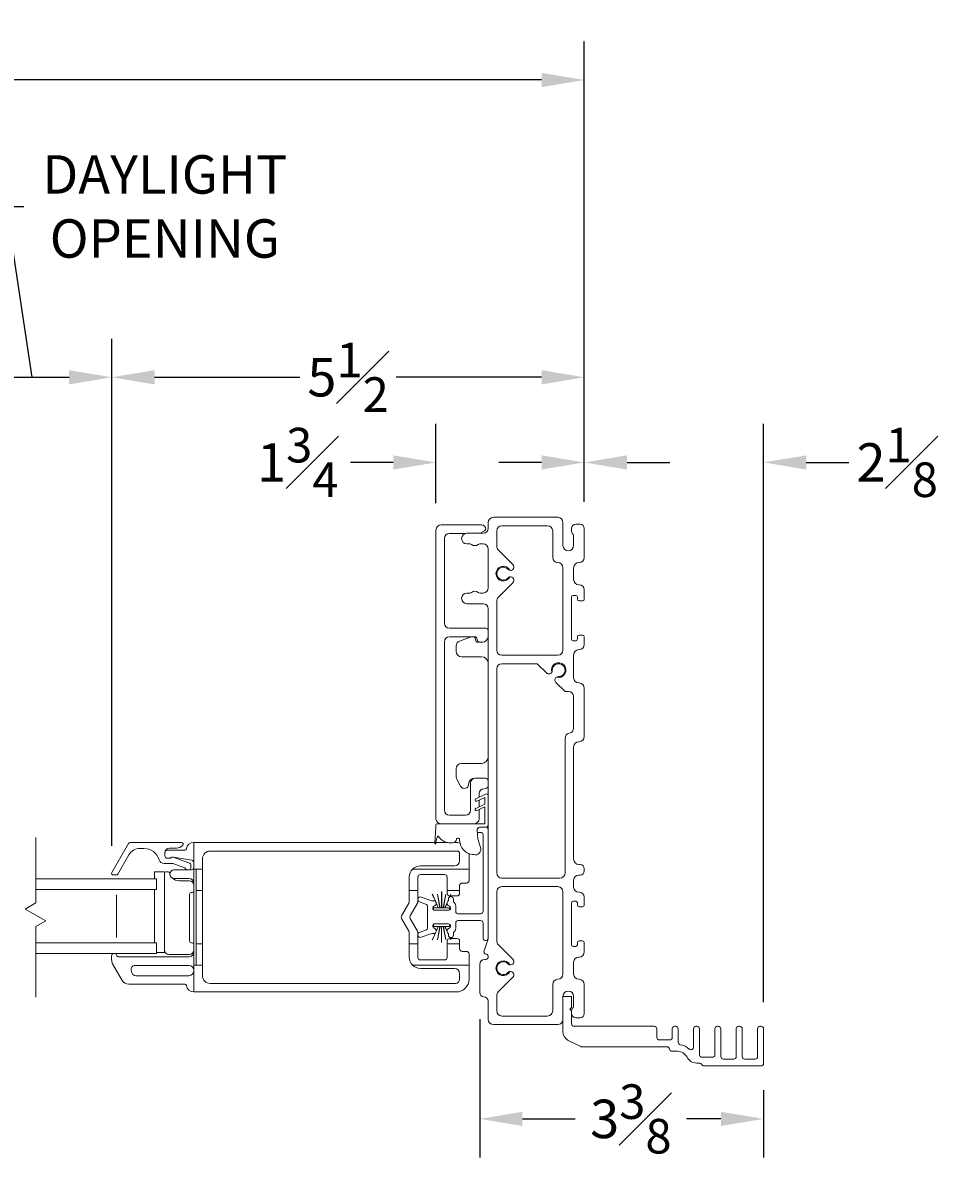
# Model space of a CAD drawing. Units: inches. Extents: x -13.5 to 28.9, y 99.4 to 147.
# Drawn here: x 18 to 28.9, y 99.9 to 113.2 of the extents above; entities that cross this region are included whole.
import ezdxf

# ---------------------------------------------------------------- set-up
doc = ezdxf.new("R2010")
doc.units = ezdxf.units.IN
doc.header["$LTSCALE"] = 0.5
doc.header["$MEASUREMENT"] = 0
doc.styles.add('Fraction', font='fracsimp.shx')
doc.dimstyles.new('Fraction', dxfattribs={"dimscale": 0, "dimtxt": 0.09, "dimasz": 0.1, "dimexe": 0.09, "dimexo": 0.0625, "dimgap": 0.02, "dimtad": 0, "dimtih": 1, "dimtoh": 1, "dimdec": 4, "dimzin": 0, "dimdsep": 46, "dimlunit": 5, "dimtxsty": 'Fraction', "dimcen": 0, "dimclrd": 256, "dimclre": 256, "dimclrt": 1, "dimadec": 1, "dimazin": 1, "dimtfac": 0.9, "dimtdec": 4, "dimtofl": 0, "dimtmove": 1, "dimatfit": 1, "dimfxl": 1, "dimfrac": 1, "dimtolj": 1, "dimtzin": 0, "dimlwd": -1, "dimlwe": -1, "dimarcsym": 0})

# ---------------------------------------------------------------- blocks, each defined once
blk = doc.blocks.new('WS')
at = {"lineweight": 15}
for p, q in [((-0.082, 0.181), (-0.05, 0.284)), ((-0.575, 0.041), (-0.586, 0.236)), ((-0.295, 0.205), (-0.295, 0.193)), ((-0.091, 0.083), (-0.082, 0.179)), ((-0.575, 0.041), (-0.575, 0.026)), ((-0.555, 0.006), (-0.006, 0.006)), ((0.01, 0.046), (-0.061, 0.046)), ((0, 0), (0, -0.192)), ((0.04, -0.333), (0.04, 0.016)), ((-0.106, -0.175), (0, -0.225)), ((0, -0.192), (-0.094, -0.148)), ((0, -0.303), (-0.094, -0.259)), ((0, -0.225), (0, -0.303)), ((-0.106, -0.286), (0.008, -0.34)), ((0.032, -0.34), (0.04, -0.333))]:
    blk.add_line(p, q, dxfattribs=at)
for centre, radius, start, end in [((-0.127, 0.197), 0.168, 97.7235, 177.2478), ((-0.068, -0.076), 0.447, 98.0066, 100.507), ((-0.112, 0.304), 0.0655, 342.5423, 105.997), ((-0.581, 0.236), 0.00525, 9.6608, 184.56), ((-0.286, 0.267), 0.291, 185.8409, 202.8787), ((-0.549, 0.157), 0.00661, 214.0168, 324.8338), ((-0.394, 0.052), 0.181, 114.0332, 145.8251), ((-0.388, -0.033), 0.263, 87.7165, 107.706), ((-0.381, 0.18), 0.0495, 7.7775, 85.6118), ((-0.32, 0.188), 0.012, 187.7853, 230.8514), ((-0.315, 0.194), 0.0201, 230.8533, 356.1939), ((-0.073, 0.178), 0.00987, 162.4669, 175.0824), ((-0.555, 0.026), 0.02, 179.4303, 269.9999), ((-0.056, 0.081), 0.0346, 175.7253, 262.0685), ((-0.006, 0), 0.006, 359.9857, 90.0066), ((0.01, 0.016), 0.03, 0.0007, 90.0005), ((-0.1, -0.162), 0.015, 64.9229, 244.9321), ((-0.1, -0.273), 0.015, 64.9229, 244.9321), ((0.02, -0.324), 0.02, 232.0649, 306.0981)]:
    blk.add_arc(centre, radius, start, end, dxfattribs=at)
blk = doc.blocks.new('*D129')
at = {"transparency": 16777216}
for p, q in [((18.11, 109.013), (17.81, 111.013)), ((17.81, 111.013), (18.01, 111.013)), ((17.178, 103.528), (17.178, 109.463)), ((19.042, 103.528), (19.042, 109.463)), ((17.678, 109.013), (18.542, 109.013))]:
    blk.add_line(p, q, dxfattribs=at)
for points in [[(17.678, 109.096), (17.678, 108.929), (17.178, 109.013)], [(18.542, 109.096), (18.542, 108.929), (19.042, 109.013)]]:
    blk.add_solid(points, dxfattribs=at)
at = {"color": 1, "lineweight": 15, "transparency": 16777216, "insert": (19.663, 111.613), "char_height": 0.45, "attachment_point": 2, "style": 'Fraction'}
blk.add_mtext('\\A1;DAYLIGHT\\POPENING', dxfattribs=at)
blk = doc.blocks.new('*D127')
at = {"transparency": 16777216}
for p, q in [((-9.18, 107.556), (-9.18, 112.944)), ((24.577, 107.556), (24.577, 112.944)), ((-8.68, 112.494), (6.216, 112.494)), ((24.077, 112.494), (8.516, 112.494))]:
    blk.add_line(p, q, dxfattribs=at)
for points in [[(-8.68, 112.577), (-8.68, 112.41), (-9.18, 112.494)], [(24.077, 112.577), (24.077, 112.41), (24.577, 112.494)]]:
    blk.add_solid(points, dxfattribs=at)
at = {"color": 1, "lineweight": 15, "transparency": 16777216, "insert": (7.366, 112.494), "char_height": 0.45, "attachment_point": 5, "style": 'Fraction'}
blk.add_mtext('\\A1;FRAME\\PWIDTH', dxfattribs=at)
blk = doc.blocks.new('*D130')
at = {"transparency": 16777216}
for p, q in [((22.839, 107.537), (22.839, 108.466)), ((24.577, 107.556), (24.577, 108.466)), ((22.339, 108.016), (21.839, 108.016)), ((25.077, 108.016), (25.577, 108.016))]:
    blk.add_line(p, q, dxfattribs=at)
for points in [[(22.339, 108.099), (22.339, 107.932), (22.839, 108.016)], [(25.077, 108.099), (25.077, 107.932), (24.577, 108.016)]]:
    blk.add_solid(points, dxfattribs=at)
at = {"color": 1, "lineweight": 15, "transparency": 16777216, "insert": (21.22, 108.016), "char_height": 0.45, "attachment_point": 5, "style": 'Fraction'}
blk.add_mtext('\\A1;1{\\H0.900000x;\\S3#4;}', dxfattribs=at)
blk = doc.blocks.new('*D133')
at = {"transparency": 16777216}
for p, q in [((19.042, 103.591), (19.042, 109.463)), ((24.577, 107.556), (24.577, 109.463)), ((19.542, 109.013), (21.244, 109.013)), ((24.077, 109.013), (22.374, 109.013))]:
    blk.add_line(p, q, dxfattribs=at)
for points in [[(19.542, 109.096), (19.542, 108.929), (19.042, 109.013)], [(24.077, 109.096), (24.077, 108.929), (24.577, 109.013)]]:
    blk.add_solid(points, dxfattribs=at)
at = {"color": 1, "lineweight": 15, "transparency": 16777216, "insert": (21.809, 109.013), "char_height": 0.45, "attachment_point": 5, "style": 'Fraction'}
blk.add_mtext('\\A1;5{\\H0.900000x;\\S1#2;}', dxfattribs=at)
blk = doc.blocks.new('*D132')
at = {"transparency": 16777216}
for p, q in [((23.352, 101.496), (23.352, 99.879)), ((26.677, 100.666), (26.677, 99.879)), ((23.852, 100.329), (24.471, 100.329)), ((26.177, 100.329), (25.774, 100.329))]:
    blk.add_line(p, q, dxfattribs=at)
for points in [[(23.852, 100.413), (23.852, 100.246), (23.352, 100.329)], [(26.177, 100.413), (26.177, 100.246), (26.677, 100.329)]]:
    blk.add_solid(points, dxfattribs=at)
at = {"color": 1, "lineweight": 15, "transparency": 16777216, "insert": (25.122, 100.329), "char_height": 0.45, "attachment_point": 5, "style": 'Fraction'}
blk.add_mtext('\\A1;3{\\H0.900000x;\\S3#8;}', dxfattribs=at)
blk = doc.blocks.new('*D131')
at = {"transparency": 16777216}
for p, q in [((24.577, 107.556), (24.577, 108.466)), ((26.677, 101.696), (26.677, 108.466)), ((24.077, 108.016), (23.577, 108.016)), ((27.177, 108.016), (27.677, 108.016))]:
    blk.add_line(p, q, dxfattribs=at)
for points in [[(24.077, 108.099), (24.077, 107.932), (24.577, 108.016)], [(27.177, 108.099), (27.177, 107.932), (26.677, 108.016)]]:
    blk.add_solid(points, dxfattribs=at)
at = {"color": 1, "lineweight": 15, "transparency": 16777216, "insert": (28.242, 108.016), "char_height": 0.45, "attachment_point": 5, "style": 'Fraction'}
blk.add_mtext('\\A1;2{\\H0.900000x;\\S1#8;}', dxfattribs=at)

msp = doc.modelspace()

# ---------------------------------------------------------------- linework, layer by layer
at = {"lineweight": 15}
for p, q in [((22.83903, 103.84434), (22.83903, 107.22434)), ((22.89903, 107.28434), (23.37403, 107.28434)), ((23.40147, 107.21131), (23.35865, 107.18659)), ((23.12115, 103.78434), (22.89903, 103.78434))]:
    msp.add_line(p, q, dxfattribs=at)
for points in [[(23.4293, 102.25659), (23.42377, 102.25807, -0.42910963), (23.40298, 102.29627), (23.44911, 102.4391, 0.07825632), (23.45153, 102.45446), (23.45153, 106.30159, 0.41421356), (23.39153, 106.36159), (23.20203, 106.36159, -1), (23.20203, 106.48659), (23.23809, 106.48659, 0.16909994), (23.25672, 106.49308, -0.34815531), (23.33435, 106.49308, 0.16909994), (23.35298, 106.48659), (23.39153, 106.48659, 0.41421356), (23.45153, 106.54659), (23.45153, 107.00159, 0.41421356), (23.39153, 107.06159), (23.35298, 107.06159, 0.16909994), (23.33435, 107.0551, -0.34815531), (23.25672, 107.0551, 0.16909994), (23.23809, 107.06159), (23.20203, 107.06159, -1), (23.20203, 107.18659), (23.39153, 107.18659, 0.41421356), (23.45153, 107.24659), (23.45153, 107.31359, -0.41421356), (23.51153, 107.37359), (24.26653, 107.37359, -0.41421356), (24.32653, 107.31359), (24.32653, 107.04359, 1), (24.45153, 107.04359), (24.45153, 107.14359, 0.15737744), (24.43974, 107.18013, -0.15737744), (24.42653, 107.22105), (24.42653, 107.24359, -0.41421356), (24.47653, 107.29359), (24.52653, 107.29359, -0.41421356), (24.57653, 107.24359), (24.57653, 106.90359, -0.41421356), (24.51653, 106.84359), (24.51153, 106.84359, 0.41421356), (24.45153, 106.78359), (24.45153, 106.64359, 0.41421356), (24.51153, 106.58359), (24.51653, 106.58359, -0.41421356), (24.57653, 106.52359), (24.57653, 106.41359, -0.41421356), (24.55653, 106.39359), (24.51653, 106.39359, -0.41421356), (24.49653, 106.41359), (24.49653, 106.43859, 0.41421356), (24.47653, 106.45859), (24.44653, 106.45859, 0.41421356), (24.42653, 106.43859), (24.42653, 105.94859, 0.41421356), (24.44653, 105.92859), (24.47653, 105.92859, 0.41421356), (24.49653, 105.94859), (24.49653, 105.97359, -0.41421356), (24.51653, 105.99359), (24.55653, 105.99359, -0.41421356), (24.57653, 105.97359), (24.57653, 105.88359, -0.41421356), (24.51653, 105.82359), (24.51153, 105.82359, 0.41421356), (24.45153, 105.76359), (24.45153, 105.49359, 0.41421356), (24.51153, 105.43359), (24.51653, 105.43359, -0.41421356), (24.57653, 105.37359), (24.57653, 104.80609, -0.41421356), (24.51653, 104.74609), (24.51153, 104.74609, 0.41421356), (24.45153, 104.68609), (24.45153, 103.36859, 0.41421356), (24.51153, 103.30859), (24.52653, 103.30859, -0.41421356), (24.57653, 103.25859), (24.57653, 103.23359, -0.41421356), (24.52653, 103.18359), (24.51153, 103.18359, 0.41421356), (24.45153, 103.12359), (24.45153, 103.04359, 0.41421356), (24.51153, 102.98359), (24.51653, 102.98359, -0.41421356), (24.57653, 102.92359), (24.57653, 102.83359, -0.41421356), (24.55653, 102.81359), (24.51653, 102.81359, -0.41421356), (24.49653, 102.83359), (24.49653, 102.85859, 0.41421356), (24.47653, 102.87859), (24.44653, 102.87859, 0.41421356), (24.42653, 102.85859), (24.42653, 102.36859, 0.41421356), (24.44653, 102.34859), (24.47653, 102.34859, 0.41421356), (24.49653, 102.36859), (24.49653, 102.39359, -0.41421356), (24.51653, 102.41359), (24.55653, 102.41359, -0.41421356), (24.57653, 102.39359), (24.57653, 102.28359, -0.41421356), (24.51653, 102.22359), (24.51153, 102.22359, 0.41421356), (24.45153, 102.16359), (24.45153, 102.02359, 0.41421356), (24.51153, 101.96359), (24.51653, 101.96359, -0.41421356), (24.57653, 101.90359), (24.57653, 101.56359, -0.41421356), (24.52653, 101.51359), (24.47653, 101.51359, -0.41421356), (24.42653, 101.56359), (24.42653, 101.58613, -0.15737744), (24.43974, 101.62705, 0.15737744), (24.45153, 101.66359), (24.45153, 101.76359, 1), (24.32653, 101.76359), (24.32653, 101.49359, -0.41421356), (24.26653, 101.43359), (23.51153, 101.43359, -0.41421356), (23.45153, 101.49359), (23.45153, 101.70859, 0.41421356), (23.40153, 101.75859, -0.41421356), (23.35153, 101.80859), (23.35153, 102.13659, -0.41421356), (23.41153, 102.19659), (23.42153, 102.19659, 0.41421356), (23.45153, 102.22659), (23.45153, 102.22761, 0.33945426)], [(23.70413, 106.67463, -0.74068414), (23.74012, 106.60709), (23.56911, 106.43608, 0.19891237), (23.55153, 106.39365), (23.55153, 105.81859, 0.41421356), (23.61153, 105.75859), (24.26653, 105.75859, 0.41421356), (24.32653, 105.81859), (24.32653, 106.78359, 0.41421356), (24.26653, 106.84359, -0.41421356), (24.20653, 106.90359), (24.20653, 107.21359, 0.41421356), (24.14653, 107.27359), (23.61153, 107.27359, 0.41421356), (23.55153, 107.21359), (23.55153, 107.03353, 0.19891237), (23.56911, 106.99111), (23.74012, 106.82009, -0.74068414), (23.70413, 106.75256, 4.17140167)], [(24.40153, 104.84525, 0.36597738), (24.45153, 104.90441), (24.45153, 105.27359, 0.41421356), (24.39153, 105.33359), (24.35074, 105.33359), (24.24394, 105.44039, -0.47220171), (24.24992, 105.50187, -0.15855687), (24.27372, 105.50864, 2.54813737), (24.20159, 105.58078), (24.20005, 105.5682), (24.19482, 105.55698, -0.47220171), (24.13333, 105.551), (24.02574, 105.65859), (23.61153, 105.65859, 0.41421356), (23.55153, 105.59859), (23.55153, 103.20859, 0.41421356), (23.61153, 103.14859), (24.29153, 103.14859, 0.41421356), (24.35153, 103.20859), (24.35153, 104.78609, -0.36597738)], [(23.70413, 102.05463, -0.74068414), (23.74012, 101.98709), (23.56911, 101.81608, 0.19891237), (23.55153, 101.77365), (23.55153, 101.59359, 0.41421356), (23.61153, 101.53359), (24.14653, 101.53359, 0.41421356), (24.20653, 101.59359), (24.20653, 101.90359, -0.41421356), (24.26653, 101.96359, 0.41421356), (24.32653, 102.02359), (24.32653, 102.98859, 0.41421356), (24.26653, 103.04859), (23.61153, 103.04859, 0.41421356), (23.55153, 102.98859), (23.55153, 102.41353, 0.19891237), (23.56911, 102.37111), (23.74012, 102.20009, -0.74068414), (23.70413, 102.13256, 4.17140167)], [(19.27009, 102.06892), (19.27813, 102.03892, 0.33945432), (19.32159, 102.00557), (19.94353, 102.00557, 0.41421356), (20.00353, 102.06557, 0.41421356), (19.94353, 102.12557), (19.31356, 102.12557, 0.49314535)], [(24.32653, 101.76359), (24.42653, 101.76359), (24.42653, 101.63952, -0.19891237), (24.42214, 101.62891), (24.40653, 101.61331), (24.42214, 101.5977, -0.19891237), (24.42653, 101.58709), (24.42653, 101.56613), (24.42653, 101.54359), (24.42653, 101.44359, 0.41421356), (24.45653, 101.41359), (25.39653, 101.41359, -0.41421356), (25.42653, 101.38359), (25.42653, 101.28367, 0.41421356), (25.45653, 101.25367), (25.57653, 101.25367, 0.41421356), (25.60653, 101.28367), (25.60653, 101.38359, -0.41421356), (25.63653, 101.41359), (25.64653, 101.41359, -0.41421356), (25.67653, 101.38359), (25.67653, 101.22764, 0.36713468), (25.70165, 101.19804, -0.14481694), (25.80633, 101.14734, 0.6513989), (25.85653, 101.16952), (25.85653, 101.38359, -0.41421356), (25.88653, 101.41359), (25.89653, 101.41359, -0.41421356), (25.92653, 101.38359), (25.92653, 101.08005, 0.41421356), (25.95653, 101.05005), (26.07653, 101.05005, 0.41421356), (26.10653, 101.08005), (26.10653, 101.38359, -0.41421356), (26.13653, 101.41359), (26.14653, 101.41359, -0.41421356), (26.17653, 101.38359), (26.17653, 101.05867, 0.41421356), (26.20653, 101.02867), (26.32653, 101.02867, 0.41421356), (26.35653, 101.05867), (26.35653, 101.38359, -0.41421356), (26.38653, 101.41359), (26.39653, 101.41359, -0.41421356), (26.42653, 101.38359), (26.42653, 101.05867, 0.41421356), (26.45653, 101.02867), (26.57653, 101.02867, 0.41421356), (26.60653, 101.05867), (26.60653, 101.38359, -0.41421356), (26.63653, 101.41359), (26.64653, 101.41359, -0.41421356), (26.67653, 101.38359), (26.67653, 100.97867, -0.41421356), (26.64653, 100.94867), (25.97916, 100.94867, -0.29325275), (25.95188, 100.96617, 0.29325275), (25.92461, 100.98367), (25.89136, 100.98367, -0.28274439), (25.77984, 101.05222, 0.28274439), (25.66831, 101.12077), (25.60373, 101.12077, -0.37991846), (25.57395, 101.14722, 0.37991846), (25.54416, 101.17367), (24.54805, 101.17367, -0.11340645), (24.53495, 101.17668), (24.38852, 101.24773, -0.28731083), (24.32653, 101.34669), (24.32653, 101.47359)]]:
    msp.add_lwpolyline(points, format="xyb", close=True, dxfattribs=at)
for points in [[(23.18541, 107.18434), (22.99903, 107.18434, 0.41421356), (22.93903, 107.12434), (22.93903, 106.13434, 0.41421356), (22.99903, 106.07434), (23.42153, 106.07434, -0.41421356), (23.45153, 106.04434)], [(23.70394, 106.67442, 0.19048679), (23.68251, 106.66258, -2.54813737), (23.68251, 106.7646, 0.18968666), (23.70388, 106.75289)], [(23.45153, 104.296, 0.2324384), (23.40403, 104.31934), (23.30403, 104.31934, 0.41421356), (23.24403, 104.25934), (23.24403, 103.94434, -0.41421356), (23.18403, 103.88434), (22.99903, 103.88434, -0.41421356), (22.93903, 103.94434), (22.93903, 105.91434, -0.41421356), (22.99903, 105.97434), (23.29153, 105.97434, -0.41421356), (23.32153, 105.94434), (23.32153, 105.94184, 0.41421356), (23.35153, 105.91184), (23.38194, 105.91184, 0.38311008), (23.45153, 105.97434)], [(23.25321, 105.97434), (23.11617, 105.92489, 0.31606049), (23.07653, 105.86845), (23.07653, 105.80059, 0.41421356), (23.13653, 105.74059), (23.37153, 105.74059, -0.41421356), (23.45153, 105.66059)], [(23.28241, 105.97434, -0.28956903), (23.30153, 105.94408, 0.41421356), (23.33503, 105.91059), (23.37153, 105.91059, 0.04673774), (23.38639, 105.91198)], [(24.24992, 105.50187, 4.17140167), (24.19482, 105.55698)], [(23.40372, 104.31934, 0.05116463), (23.39153, 104.32059), (23.29291, 104.32059, 0.41421356), (23.22153, 104.24922, -0.77989642), (23.12747, 104.22559), (23.08365, 104.30731, -0.12366089), (23.07653, 104.33566), (23.07653, 104.43059, -0.41421356), (23.13653, 104.49059), (23.37153, 104.49059, 0.41421356), (23.45153, 104.57059)], [(23.45153, 104.21768, -0.2324384), (23.40403, 104.19434, 0.41421356), (23.34403, 104.13434), (23.34403, 104.09494)], [(23.28403, 103.78434, 0.41421356), (23.34403, 103.84434), (23.34403, 103.95071)], [(22.84053, 102.52512), (22.86549, 102.5821), (22.81178, 102.5821), (22.81178, 102.6116), (22.82653, 102.6116), (22.98553, 102.6116, -0.76732777), (22.99803, 102.56495), (22.98053, 102.55485, 0.26795313), (22.97053, 102.53753), (22.97053, 102.5216, 0.2546825), (22.97968, 102.5048, -0.2546825), (22.98426, 102.4964), (22.98426, 102.4816, 1), (23.04426, 102.4816), (23.04426, 102.50694, -0.22783937), (23.04801, 102.51475, 0.22783937), (23.07053, 102.5616), (23.07053, 102.6266, -0.41421356), (23.09553, 102.6516), (23.36153, 102.6516, -0.41421356), (23.39153, 102.6216), (23.39153, 102.43961, 0.74816228), (23.44911, 102.4381, 0.07825632), (23.45153, 102.45346), (23.45153, 103.71434, 0.41421356), (23.42153, 103.74434)], [(23.32267, 103.68434), (23.36153, 103.68434, -0.41421356), (23.39153, 103.65434), (23.39153, 102.7616, -0.41421356), (23.36153, 102.7316), (23.09553, 102.7316, -0.41421356), (23.07053, 102.7566), (23.07053, 102.8216, 0.22783937), (23.04801, 102.86845, -0.22783937), (23.04426, 102.87626), (23.04426, 102.9016, 1), (22.98426, 102.9016), (22.98426, 102.8868, -0.2546825), (22.97968, 102.8784, 0.2546825), (22.97053, 102.8616), (22.97053, 102.84567, 0.26795313), (22.98053, 102.82835), (22.99803, 102.81825, -0.76732777), (22.98553, 102.7716), (22.82653, 102.7716), (22.81178, 102.7716), (22.81178, 102.8011), (22.86549, 102.8011), (22.84053, 102.85808)], [(19.66353, 103.4456, -0.41421356), (19.71853, 103.5006), (19.79983, 103.5006, 0.19891237), (19.87054, 103.52989), (19.87211, 103.53146, 0.66817864), (19.85797, 103.5656), (19.25529, 103.5656, 0.26794919), (19.23797, 103.5556), (19.04167, 103.2156, 0.57735027), (19.05899, 103.1856), (19.09363, 103.1856, 0.26794919), (19.11095, 103.1956), (19.24086, 103.4206, -0.26794919), (19.37076, 103.4956), (19.41689, 103.4956, -0.32958879), (19.59616, 103.36303, 0.32958879), (19.65353, 103.3206), (19.75838, 103.3206), (19.89887, 103.27076, 0.22650266), (19.9155, 103.2456)], [(19.95156, 103.2456, 0.26326534), (19.96853, 103.2756), (19.96853, 103.2956, 0.31753959), (19.94523, 103.32859), (19.75958, 103.39445, 0.44030051), (19.73353, 103.3806), (19.71111, 103.3806), (19.69353, 103.3806, -0.41421356), (19.66353, 103.4106), (19.66353, 103.4456, -0.41421356), (19.69353, 103.4756), (19.89537, 103.4756, 0.36162149), (19.91503, 103.49197, -0.36162149), (20.00353, 103.5656), (20.00353, 103.2531), (20.10353, 103.2531), (20.10353, 103.0031)], [(23.11989, 103.5592, 0.04581264), (23.09301, 103.56469)], [(20.00353, 103.32863, 0.36463347), (19.97867, 103.35819), (19.76608, 103.39516, 0.04307431), (19.76094, 103.3956), (19.74732, 103.3956, 0.19891237), (19.73232, 103.38939, -0.19891237), (19.71111, 103.3806)], [(20.10353, 103.2531), (20.10353, 103.3756, -0.41421356), (20.19353, 103.4656), (23.08653, 103.4656, -0.41421356), (23.11653, 103.4356), (23.11653, 103.3506)], [(23.22653, 103.40801), (23.22653, 103.4156, 0.03411756), (23.22514, 103.436, 0.03411756)], [(20.00353, 103.0856, 0.41421356), (19.94353, 103.1456), (19.77157, 103.1456, -1), (19.77157, 103.2456), (19.97353, 103.2456, 0.41421356), (20.00353, 103.2756)], [(23.11653, 103.0031), (23.11653, 103.0606, -0.41421356), (23.14653, 103.0906), (23.19653, 103.0906, 0.41421356), (23.22653, 103.1206), (23.22653, 103.2531), (22.56519, 103.2531, 0.20054686), (22.52653, 103.1606), (22.52653, 103.0031), (22.52653, 102.87017, -0.1316525), (22.52251, 102.85517), (22.43615, 102.70558, 0.26794919), (22.43615, 102.67558), (22.52251, 102.526, -0.1316525), (22.52653, 102.511), (22.52653, 102.3781), (22.52653, 102.22057, 0.20044298), (22.56515, 102.1281), (23.22653, 102.1281), (23.22653, 102.2606, 0.41421356), (23.19653, 102.2906), (23.14653, 102.2906, -0.41421356), (23.11653, 102.3206), (23.11653, 102.3781), (23.11653, 102.4106, 0.41421356), (23.08653, 102.4406), (23.00754, 102.4406)], [(23.11653, 103.3506, -0.41421356), (23.05653, 103.2906), (22.65653, 103.2906, 0.1972789), (22.56519, 103.2531)], [(19.65832, 103.2031, -0.41421356), (19.67832, 103.2231), (19.70062, 103.2231, -0.35285987), (19.72017, 103.20735, 0.01517045), (19.72183, 103.20068)], [(20.00353, 103.06298, 0.41421356), (19.94841, 103.1181), (19.83088, 103.1181, -0.19214733), (19.75288, 103.14923)], [(23.00654, 102.4406), (23.00053, 102.4406, 0.41421356), (22.97053, 102.4106), (22.97053, 102.3781), (22.97053, 102.2206, -0.41421356), (22.94053, 102.1906), (22.65653, 102.1906, -0.41421356), (22.62653, 102.2206), (22.62653, 102.3781), (22.62653, 102.511, 0.1316525), (22.62251, 102.526), (22.53615, 102.67558, -0.26794919), (22.53615, 102.70558), (22.62251, 102.85517, 0.1316525), (22.62653, 102.87017), (22.62653, 103.0031), (22.62653, 103.1606, -0.41421356), (22.65653, 103.1906), (22.94053, 103.1906, -0.41421356), (22.97053, 103.1606), (22.97053, 103.0031), (22.97053, 102.9706, 0.41421356), (23.00053, 102.9406), (23.00567, 102.9406)], [(20.00353, 102.36936, 0.41421356), (19.98353, 102.38936), (19.97353, 102.38936, -0.41421356), (19.95353, 102.40936), (19.95353, 102.96184, -0.41421356), (19.97353, 102.98184), (19.98353, 102.98184, 0.41421356), (20.00353, 103.00184)], [(23.00667, 102.9406), (23.08653, 102.9406, 0.41421356), (23.11653, 102.9706), (23.11653, 103.0031), (22.97053, 103.0031)], [(22.82553, 102.6116, 0.76732777), (22.81303, 102.56495), (22.83053, 102.55485, -0.267949), (22.84053, 102.53753), (22.84053, 102.5216, -0.41421356), (22.82053, 102.5016), (22.80053, 102.5016, 0.08748866), (22.77958, 102.49791), (22.66679, 102.45686, -1), (22.64627, 102.51324), (22.72732, 102.54274, 0.31529879), (22.74053, 102.5616), (22.74053, 102.8216, 0.31529879), (22.72732, 102.84046), (22.64627, 102.86996, -1), (22.66679, 102.92635), (22.77958, 102.88529, 0.08748866), (22.80053, 102.8816), (22.82053, 102.8816, -0.41421356), (22.84053, 102.8616), (22.84053, 102.84568, -0.267949), (22.83053, 102.82835), (22.81303, 102.81825, 0.76732777), (22.82553, 102.7716)], [(19.65832, 102.308, 0.41421356), (19.71323, 102.2531), (19.94853, 102.2531, 0.41421356), (20.00353, 102.3081)], [(19.06842, 102.2656, 0.41421356), (19.03942, 102.2366), (19.03942, 102.19174, 0.1316525), (19.05148, 102.14674), (19.16472, 101.9506, 0.26794919), (19.24266, 101.9056), (19.89537, 101.9056, -0.36162149), (19.91503, 101.88924, 0.36162149), (20.00353, 101.8156), (20.00353, 102.1281)], [(19.07042, 102.2656, -0.3211324), (19.09788, 102.24594, 0.3211324), (19.12628, 102.2256), (19.94353, 102.2256, 0.41421356), (20.00353, 102.2856)], [(23.70394, 102.05442, 0.19048679), (23.68251, 102.04258, -2.54813737), (23.68251, 102.1446, 0.18968666), (23.70388, 102.13289)], [(20.00353, 101.8156), (23.07653, 101.8156, 0.41421356), (23.22653, 101.9656), (23.22653, 102.1281)], [(22.56515, 102.1281, 0.19738265), (22.65653, 102.09057), (23.05653, 102.09057, -0.41421356), (23.11653, 102.03057), (23.11653, 101.96557, -0.41421356), (23.06653, 101.91557), (20.19353, 101.91557, -0.41421356), (20.10353, 102.00557), (20.10353, 102.1281)]]:
    msp.add_lwpolyline(points, format="xyb", dxfattribs=at)
for points in [[(24.42653, 106.36338), (24.42653, 106.35859)], [(23.34403, 104.06182), (23.34403, 103.98382)], [(18.15323, 103.62336), (18.15323, 102.8582), (18.02872, 102.78631), (18.26741, 102.64851), (18.15323, 102.58259), (18.15323, 101.7543)], [(20.00353, 103.5656), (22.82588, 103.56477)], [(22.83709, 103.56477), (22.97896, 103.56473)], [(23.0494, 103.56471), (23.09301, 103.56469)], [(23.22653, 103.2531), (23.22653, 103.4156)], [(20.10353, 102.3781), (20.10353, 102.1281), (20.00353, 102.1281), (20.00353, 103.2531)], [(20.02853, 102.1281), (20.02853, 103.2531)], [(18.15323, 103.0156), (19.56603, 103.0156), (19.56603, 103.1406), (18.15323, 103.1406)], [(19.56603, 102.27822), (19.65832, 102.27822), (19.65832, 103.2231), (19.54021, 103.2231), (19.54021, 103.1406)], [(19.54021, 102.3906), (19.54021, 103.0156)], [(20.02853, 102.3781), (20.10353, 102.3781), (20.10353, 103.0031), (20.02853, 103.0031)], [(22.62653, 103.0031), (22.52653, 103.0031)], [(22.97053, 102.86036), (22.94458, 102.8011), (22.92556, 102.8011), (22.95592, 102.9591), (22.95492, 102.9591), (22.92456, 102.8011), (22.90653, 102.8011), (22.90653, 102.9891), (22.90553, 102.9891), (22.90553, 102.8011), (22.88651, 102.8011), (22.85614, 102.9591), (22.85514, 102.9591), (22.88551, 102.8011), (22.86649, 102.8011), (22.84053, 102.86036)], [(19.09728, 102.9531), (19.09728, 102.4531)], [(22.83322, 102.87706), (22.79729, 102.9591), (22.79629, 102.9591), (22.83174, 102.87817)], [(22.99928, 102.77572), (22.99928, 102.8011), (22.94558, 102.8011), (22.97053, 102.85808)], [(22.98426, 102.89171), (22.97784, 102.87706)], [(22.97933, 102.87817), (22.98426, 102.88943)], [(23.00147, 102.92874), (23.01477, 102.9591), (23.01377, 102.9591), (23.00019, 102.9281)], [(24.42653, 102.39559), (24.42653, 102.84559), (24.42653, 102.85038)], [(22.84053, 102.52284), (22.86649, 102.5821), (22.88551, 102.5821), (22.85514, 102.4241), (22.85614, 102.4241), (22.88651, 102.5821), (22.90453, 102.5821), (22.90453, 102.3941), (22.90553, 102.3941), (22.90553, 102.5821), (22.92456, 102.5821), (22.95492, 102.4241), (22.95592, 102.4241), (22.92556, 102.5821), (22.94458, 102.5821), (22.97053, 102.52284)], [(22.97053, 102.52512), (22.94558, 102.5821), (22.99928, 102.5821), (22.99928, 102.60748)], [(22.83174, 102.50503), (22.79629, 102.4241), (22.79729, 102.4241), (22.83322, 102.50614)], [(22.97784, 102.50614), (22.98426, 102.49149)], [(22.98426, 102.49377), (22.97933, 102.50503)], [(23.00019, 102.4551), (23.01377, 102.4241), (23.01477, 102.4241), (23.00147, 102.45446)], [(18.15323, 102.3906), (19.56603, 102.3906), (19.56603, 102.2656), (18.15323, 102.2656)], [(22.62653, 102.3781), (22.52653, 102.3781)], [(23.11653, 102.3781), (22.97053, 102.3781)]]:
    msp.add_lwpolyline(points, dxfattribs=at)
for centre, radius, start, end in [((22.89903, 107.22434), 0.06, 90, 180), ((23.37403, 107.23434), 0.05, 0, 90), ((23.37147, 107.26328), 0.06, 300, 331.167005), ((22.89903, 103.84434), 0.06, 180, 270)]:
    msp.add_arc(centre, radius, start, end, dxfattribs=at)

# ---------------------------------------------------------------- block references
at = {"lineweight": 15, "xscale": -1, "rotation": 180}
msp.add_blockref('WS', (23.41153, 103.79034), dxfattribs=at)

# ---------------------------------------------------------------- dimensions: what is measured, and where the dimension line sits
at = {"lineweight": 15}
for base, p1, p2, text, picture, middle in [((24.57653, 112.49372), (-9.17987, 107.24359), (24.57653, 107.24359), 'FRAME\\PWIDTH', '*D127', (7.36602, 112.49372)), ((19.04167, 109.01251), (17.17776, 103.2156), (19.04167, 103.2156), 'DAYLIGHT\\POPENING', '*D129', (18.10971, 111.01251))]:
    dim = msp.add_linear_dim(base=base, p1=p1, p2=p2, text=text, dimstyle='Fraction', dxfattribs=at)
    dim.commit()
    dim.dimension.update_dxf_attribs({"geometry": picture, "text_midpoint": middle, "dimtype": 160})
for base, p1, p2, override, picture, middle in [((19.04167, 109.01251), (24.57653, 107.24359), (19.04167, 103.2786), {"dimdec": 3}, '*D133', (21.8091, 109.01251)), ((24.57653, 108.01553), (26.67653, 101.38359), (24.57653, 107.24359), {"dimtmove": 0}, '*D131', (28.24153, 108.01553)), ((23.35153, 100.32942), (26.67653, 100.97867), (23.35153, 101.80859), {"dimdec": 3}, '*D132', (25.12244, 100.32942))]:
    dim = msp.add_linear_dim(base=base, p1=p1, p2=p2, dimstyle='Fraction', override=override, dxfattribs=at)
    dim.commit()
    dim.dimension.update_dxf_attribs({"geometry": picture, "text_midpoint": middle, "dimtype": 160})
dim = msp.add_linear_dim(base=(22.83903, 108.01553), p1=(24.57653, 107.24359), p2=(22.83903, 107.22434), dimstyle='Fraction', dxfattribs=at)
dim.commit()
dim.dimension.update_dxf_attribs({"geometry": '*D130', "text_midpoint": (21.22046, 108.01553), "dimtype": 160})

doc.saveas('drawing.dxf')
